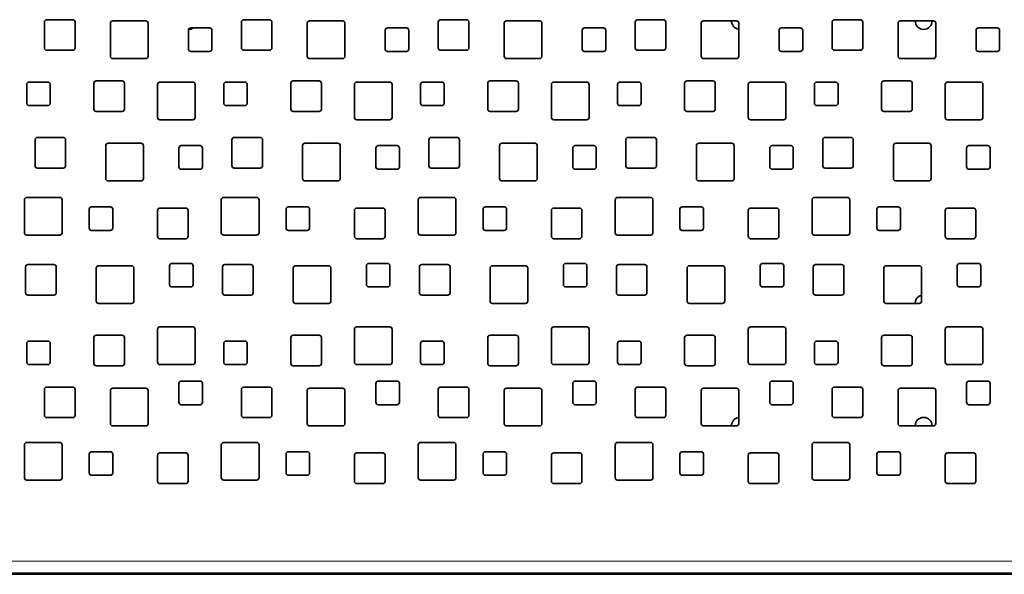
# Model space of a CAD drawing. Units: millimetres. Extents: x 45 to 343, y 54 to 257.
# Drawn here: x 102 to 144, y 54 to 78 of the extents above; entities that cross this region are included whole.
import ezdxf

# ---------------------------------------------------------------- set-up
doc = ezdxf.new("R2010")
doc.units = ezdxf.units.MM

msp = doc.modelspace()

# ---------------------------------------------------------------- linework, layer by layer
at = {"color": 7, "linetype": 'Continuous', "lineweight": 35}
for p, q in [((103.0892, 77.7793), (103.0892, 76.6793)), ((104.2892, 77.8793), (103.1892, 77.8793)), ((104.3892, 76.6793), (104.3892, 77.7793)), ((107.3892, 77.8293), (105.9892, 77.8293)), ((111.4492, 77.7793), (111.4492, 76.6793)), ((112.6492, 77.8793), (111.5492, 77.8793)), ((112.7492, 76.6793), (112.7492, 77.7793)), ((115.7492, 77.8293), (114.3492, 77.8293)), ((119.8092, 77.7793), (119.8092, 76.6793)), ((121.0092, 77.8793), (119.9092, 77.8793)), ((121.1092, 76.6793), (121.1092, 77.7793)), ((124.1092, 77.8293), (122.7092, 77.8293)), ((128.1692, 77.7793), (128.1692, 76.6793)), ((129.3692, 77.8793), (128.2692, 77.8793)), ((129.4692, 76.6793), (129.4692, 77.7793)), ((132.4692, 77.8293), (131.0692, 77.8293)), ((136.5292, 77.7793), (136.5292, 76.6793)), ((137.7292, 77.8793), (136.6292, 77.8793)), ((137.8292, 76.6793), (137.8292, 77.7793)), ((140.8292, 77.8293), (139.4292, 77.8293)), ((105.8892, 77.7293), (105.8892, 76.3293)), ((107.4892, 76.3293), (107.4892, 77.7293)), ((109.1992, 77.4293), (109.1992, 76.6293)), ((110.0992, 77.5293), (109.2992, 77.5293)), ((110.1992, 76.6293), (110.1992, 77.4293)), ((114.2492, 77.7293), (114.2492, 76.3293)), ((115.8492, 76.3293), (115.8492, 77.7293)), ((117.5592, 77.4293), (117.5592, 76.6293)), ((118.4592, 77.5293), (117.6592, 77.5293)), ((118.5592, 76.6293), (118.5592, 77.4293)), ((122.6092, 77.7293), (122.6092, 76.3293)), ((124.2092, 76.3293), (124.2092, 77.7293)), ((125.9192, 77.4293), (125.9192, 76.6293)), ((126.8192, 77.5293), (126.0192, 77.5293)), ((126.9192, 76.6293), (126.9192, 77.4293)), ((130.9692, 77.7293), (130.9692, 76.3293)), ((132.5692, 76.3293), (132.5692, 77.7293)), ((134.2792, 77.4293), (134.2792, 76.6293)), ((135.1792, 77.5293), (134.3792, 77.5293)), ((135.2792, 76.6293), (135.2792, 77.4293)), ((139.3292, 77.7293), (139.3292, 76.3293)), ((140.9292, 76.3293), (140.9292, 77.7293)), ((142.6392, 77.4293), (142.6392, 76.6293)), ((143.5392, 77.5293), (142.7392, 77.5293)), ((143.6392, 76.6293), (143.6392, 77.4293)), ((103.1892, 76.5793), (104.2892, 76.5793)), ((109.2992, 76.5293), (110.0992, 76.5293)), ((111.5492, 76.5793), (112.6492, 76.5793)), ((117.6592, 76.5293), (118.4592, 76.5293)), ((119.9092, 76.5793), (121.0092, 76.5793)), ((126.0192, 76.5293), (126.8192, 76.5293)), ((128.2692, 76.5793), (129.3692, 76.5793)), ((134.3792, 76.5293), (135.1792, 76.5293)), ((136.6292, 76.5793), (137.7292, 76.5793)), ((142.7392, 76.5293), (143.5392, 76.5293)), ((105.9892, 76.2293), (107.3892, 76.2293)), ((114.3492, 76.2293), (115.7492, 76.2293)), ((122.7092, 76.2293), (124.1092, 76.2293)), ((131.0692, 76.2293), (132.4692, 76.2293)), ((139.4292, 76.2293), (140.8292, 76.2293)), ((106.3892, 75.2793), (105.2892, 75.2793)), ((114.7492, 75.2793), (113.6492, 75.2793)), ((123.1092, 75.2793), (122.0092, 75.2793)), ((131.4692, 75.2793), (130.3692, 75.2793)), ((139.8292, 75.2793), (138.7292, 75.2793)), ((102.3392, 75.1293), (102.3392, 74.3293)), ((103.2392, 75.2293), (102.4392, 75.2293)), ((103.3392, 74.3293), (103.3392, 75.1293)), ((105.1892, 75.1793), (105.1892, 74.0793)), ((106.4892, 74.0793), (106.4892, 75.1793)), ((107.8892, 75.1293), (107.8892, 73.7293)), ((109.3892, 75.2293), (107.9892, 75.2293)), ((109.4892, 73.7293), (109.4892, 75.1293)), ((110.6992, 75.1293), (110.6992, 74.3293)), ((111.5992, 75.2293), (110.7992, 75.2293)), ((111.6992, 74.3293), (111.6992, 75.1293)), ((113.5492, 75.1793), (113.5492, 74.0793)), ((114.8492, 74.0793), (114.8492, 75.1793)), ((116.2492, 75.1293), (116.2492, 73.7293)), ((117.7492, 75.2293), (116.3492, 75.2293)), ((117.8492, 73.7293), (117.8492, 75.1293)), ((119.0592, 75.1293), (119.0592, 74.3293)), ((119.9592, 75.2293), (119.1592, 75.2293)), ((120.0592, 74.3293), (120.0592, 75.1293)), ((121.9092, 75.1793), (121.9092, 74.0793)), ((123.2092, 74.0793), (123.2092, 75.1793)), ((124.6092, 75.1293), (124.6092, 73.7293)), ((126.1092, 75.2293), (124.7092, 75.2293)), ((126.2092, 73.7293), (126.2092, 75.1293)), ((127.4192, 75.1293), (127.4192, 74.3293)), ((128.3192, 75.2293), (127.5192, 75.2293)), ((128.4192, 74.3293), (128.4192, 75.1293)), ((130.2692, 75.1793), (130.2692, 74.0793)), ((131.5692, 74.0793), (131.5692, 75.1793)), ((132.9692, 75.1293), (132.9692, 73.7293)), ((134.4692, 75.2293), (133.0692, 75.2293)), ((134.5692, 73.7293), (134.5692, 75.1293)), ((135.7792, 75.1293), (135.7792, 74.3293)), ((136.6792, 75.2293), (135.8792, 75.2293)), ((136.7792, 74.3293), (136.7792, 75.1293)), ((138.6292, 75.1793), (138.6292, 74.0793)), ((139.9292, 74.0793), (139.9292, 75.1793)), ((141.3292, 75.1293), (141.3292, 73.7293)), ((142.8292, 75.2293), (141.4292, 75.2293)), ((142.9292, 73.7293), (142.9292, 75.1293)), ((102.4392, 74.2293), (103.2392, 74.2293)), ((110.7992, 74.2293), (111.5992, 74.2293)), ((119.1592, 74.2293), (119.9592, 74.2293)), ((127.5192, 74.2293), (128.3192, 74.2293)), ((135.8792, 74.2293), (136.6792, 74.2293)), ((105.2892, 73.9793), (106.3892, 73.9793)), ((107.9892, 73.6293), (109.3892, 73.6293)), ((113.6492, 73.9793), (114.7492, 73.9793)), ((116.3492, 73.6293), (117.7492, 73.6293)), ((122.0092, 73.9793), (123.1092, 73.9793)), ((124.7092, 73.6293), (126.1092, 73.6293)), ((130.3692, 73.9793), (131.4692, 73.9793)), ((133.0692, 73.6293), (134.4692, 73.6293)), ((138.7292, 73.9793), (139.8292, 73.9793)), ((141.4292, 73.6293), (142.8292, 73.6293)), ((102.6892, 72.7793), (102.6892, 71.6793)), ((103.8892, 72.8793), (102.7892, 72.8793)), ((103.9892, 71.6793), (103.9892, 72.7793)), ((111.0492, 72.7793), (111.0492, 71.6793)), ((112.2492, 72.8793), (111.1492, 72.8793)), ((112.3492, 71.6793), (112.3492, 72.7793)), ((119.4092, 72.7793), (119.4092, 71.6793)), ((120.6092, 72.8793), (119.5092, 72.8793)), ((120.7092, 71.6793), (120.7092, 72.7793)), ((127.7692, 72.7793), (127.7692, 71.6793)), ((128.9692, 72.8793), (127.8692, 72.8793)), ((129.0692, 71.6793), (129.0692, 72.7793)), ((136.1292, 72.7793), (136.1292, 71.6793)), ((137.3292, 72.8793), (136.2292, 72.8793)), ((137.4292, 71.6793), (137.4292, 72.7793)), ((105.6892, 72.5293), (105.6892, 71.1293)), ((107.1892, 72.6293), (105.7892, 72.6293)), ((107.2892, 71.1293), (107.2892, 72.5293)), ((108.7992, 72.4293), (108.7992, 71.6293)), ((109.6992, 72.5293), (108.8992, 72.5293)), ((109.7992, 71.6293), (109.7992, 72.4293)), ((114.0492, 72.5293), (114.0492, 71.1293)), ((115.5492, 72.6293), (114.1492, 72.6293)), ((115.6492, 71.1293), (115.6492, 72.5293)), ((117.1592, 72.4293), (117.1592, 71.6293)), ((118.0592, 72.5293), (117.2592, 72.5293)), ((118.1592, 71.6293), (118.1592, 72.4293)), ((122.4092, 72.5293), (122.4092, 71.1293)), ((123.9092, 72.6293), (122.5092, 72.6293)), ((124.0092, 71.1293), (124.0092, 72.5293)), ((125.5192, 72.4293), (125.5192, 71.6293)), ((126.4192, 72.5293), (125.6192, 72.5293)), ((126.5192, 71.6293), (126.5192, 72.4293)), ((130.7692, 72.5293), (130.7692, 71.1293)), ((132.2692, 72.6293), (130.8692, 72.6293)), ((132.3692, 71.1293), (132.3692, 72.5293)), ((133.8792, 72.4293), (133.8792, 71.6293)), ((134.7792, 72.5293), (133.9792, 72.5293)), ((134.8792, 71.6293), (134.8792, 72.4293)), ((139.1292, 72.5293), (139.1292, 71.1293)), ((140.6292, 72.6293), (139.2292, 72.6293)), ((140.7292, 71.1293), (140.7292, 72.5293)), ((142.2392, 72.4293), (142.2392, 71.6293)), ((143.1392, 72.5293), (142.3392, 72.5293)), ((143.2392, 71.6293), (143.2392, 72.4293)), ((102.7892, 71.5793), (103.8892, 71.5793)), ((108.8992, 71.5293), (109.6992, 71.5293)), ((111.1492, 71.5793), (112.2492, 71.5793)), ((117.2592, 71.5293), (118.0592, 71.5293)), ((119.5092, 71.5793), (120.6092, 71.5793)), ((125.6192, 71.5293), (126.4192, 71.5293)), ((127.8692, 71.5793), (128.9692, 71.5793)), ((133.9792, 71.5293), (134.7792, 71.5293)), ((136.2292, 71.5793), (137.3292, 71.5793)), ((142.3392, 71.5293), (143.1392, 71.5293)), ((105.7892, 71.0293), (107.1892, 71.0293)), ((114.1492, 71.0293), (115.5492, 71.0293)), ((122.5092, 71.0293), (123.9092, 71.0293)), ((130.8692, 71.0293), (132.2692, 71.0293)), ((139.2292, 71.0293), (140.6292, 71.0293)), ((102.2392, 70.2293), (102.2392, 68.8293)), ((103.7392, 70.3293), (102.3392, 70.3293)), ((103.8392, 68.8293), (103.8392, 70.2293)), ((110.5992, 70.2293), (110.5992, 68.8293)), ((112.0992, 70.3293), (110.6992, 70.3293)), ((112.1992, 68.8293), (112.1992, 70.2293)), ((118.9592, 70.2293), (118.9592, 68.8293)), ((120.4592, 70.3293), (119.0592, 70.3293)), ((120.5592, 68.8293), (120.5592, 70.2293)), ((127.3192, 70.2293), (127.3192, 68.8293)), ((128.8192, 70.3293), (127.4192, 70.3293)), ((128.9192, 68.8293), (128.9192, 70.2293)), ((135.6792, 70.2293), (135.6792, 68.8293)), ((137.1792, 70.3293), (135.7792, 70.3293)), ((137.2792, 68.8293), (137.2792, 70.2293)), ((104.9892, 69.8293), (104.9892, 69.0293)), ((105.8892, 69.9293), (105.0892, 69.9293)), ((105.9892, 69.0293), (105.9892, 69.8293)), ((109.0892, 69.8793), (107.9892, 69.8793)), ((113.3492, 69.8293), (113.3492, 69.0293)), ((114.2492, 69.9293), (113.4492, 69.9293)), ((114.3492, 69.0293), (114.3492, 69.8293)), ((117.4492, 69.8793), (116.3492, 69.8793)), ((121.7092, 69.8293), (121.7092, 69.0293)), ((122.6092, 69.9293), (121.8092, 69.9293)), ((122.7092, 69.0293), (122.7092, 69.8293)), ((125.8092, 69.8793), (124.7092, 69.8793)), ((130.0692, 69.8293), (130.0692, 69.0293)), ((130.9692, 69.9293), (130.1692, 69.9293)), ((131.0692, 69.0293), (131.0692, 69.8293)), ((134.1692, 69.8793), (133.0692, 69.8793)), ((138.4292, 69.8293), (138.4292, 69.0293)), ((139.3292, 69.9293), (138.5292, 69.9293)), ((139.4292, 69.0293), (139.4292, 69.8293)), ((142.5292, 69.8793), (141.4292, 69.8793)), ((107.8892, 69.7793), (107.8892, 68.6793)), ((109.1892, 68.6793), (109.1892, 69.7793)), ((116.2492, 69.7793), (116.2492, 68.6793)), ((117.5492, 68.6793), (117.5492, 69.7793)), ((124.6092, 69.7793), (124.6092, 68.6793)), ((125.9092, 68.6793), (125.9092, 69.7793)), ((132.9692, 69.7793), (132.9692, 68.6793)), ((134.2692, 68.6793), (134.2692, 69.7793)), ((141.3292, 69.7793), (141.3292, 68.6793)), ((142.6292, 68.6793), (142.6292, 69.7793)), ((102.3392, 68.7293), (103.7392, 68.7293)), ((105.0892, 68.9293), (105.8892, 68.9293)), ((107.9892, 68.5793), (109.0892, 68.5793)), ((110.6992, 68.7293), (112.0992, 68.7293)), ((113.4492, 68.9293), (114.2492, 68.9293)), ((116.3492, 68.5793), (117.4492, 68.5793)), ((119.0592, 68.7293), (120.4592, 68.7293)), ((121.8092, 68.9293), (122.6092, 68.9293)), ((124.7092, 68.5793), (125.8092, 68.5793)), ((127.4192, 68.7293), (128.8192, 68.7293)), ((130.1692, 68.9293), (130.9692, 68.9293)), ((133.0692, 68.5793), (134.1692, 68.5793)), ((135.7792, 68.7293), (137.1792, 68.7293)), ((138.5292, 68.9293), (139.3292, 68.9293)), ((141.4292, 68.5793), (142.5292, 68.5793)), ((102.2892, 67.3793), (102.2892, 66.2793)), ((103.4892, 67.4793), (102.3892, 67.4793)), ((103.5892, 66.2793), (103.5892, 67.3793)), ((105.2892, 67.3293), (105.2892, 65.9293)), ((106.7892, 67.4293), (105.3892, 67.4293)), ((106.8892, 65.9293), (106.8892, 67.3293)), ((108.3992, 67.4293), (108.3992, 66.6293)), ((109.2992, 67.5293), (108.4992, 67.5293)), ((109.3992, 66.6293), (109.3992, 67.4293)), ((110.6492, 67.3793), (110.6492, 66.2793)), ((111.8492, 67.4793), (110.7492, 67.4793)), ((111.9492, 66.2793), (111.9492, 67.3793)), ((113.6492, 67.3293), (113.6492, 65.9293)), ((115.1492, 67.4293), (113.7492, 67.4293)), ((115.2492, 65.9293), (115.2492, 67.3293)), ((116.7592, 67.4293), (116.7592, 66.6293)), ((117.6592, 67.5293), (116.8592, 67.5293)), ((117.7592, 66.6293), (117.7592, 67.4293)), ((119.0092, 67.3793), (119.0092, 66.2793)), ((120.2092, 67.4793), (119.1092, 67.4793)), ((120.3092, 66.2793), (120.3092, 67.3793)), ((122.0092, 67.3293), (122.0092, 65.9293)), ((123.5092, 67.4293), (122.1092, 67.4293)), ((123.6092, 65.9293), (123.6092, 67.3293)), ((125.1192, 67.4293), (125.1192, 66.6293)), ((126.0192, 67.5293), (125.2192, 67.5293)), ((126.1192, 66.6293), (126.1192, 67.4293)), ((127.3692, 67.3793), (127.3692, 66.2793)), ((128.5692, 67.4793), (127.4692, 67.4793)), ((128.6692, 66.2793), (128.6692, 67.3793)), ((130.3692, 67.3293), (130.3692, 65.9293)), ((131.8692, 67.4293), (130.4692, 67.4293)), ((131.9692, 65.9293), (131.9692, 67.3293)), ((133.4792, 67.4293), (133.4792, 66.6293)), ((134.3792, 67.5293), (133.5792, 67.5293)), ((134.4792, 66.6293), (134.4792, 67.4293)), ((135.7292, 67.3793), (135.7292, 66.2793)), ((136.9292, 67.4793), (135.8292, 67.4793)), ((137.0292, 66.2793), (137.0292, 67.3793)), ((138.7292, 67.3293), (138.7292, 65.9293)), ((140.2292, 67.4293), (138.8292, 67.4293)), ((140.3292, 65.9293), (140.3292, 67.3293)), ((141.8392, 67.4293), (141.8392, 66.6293)), ((142.7392, 67.5293), (141.9392, 67.5293)), ((142.8392, 66.6293), (142.8392, 67.4293)), ((108.4992, 66.5293), (109.2992, 66.5293)), ((116.8592, 66.5293), (117.6592, 66.5293)), ((125.2192, 66.5293), (126.0192, 66.5293)), ((133.5792, 66.5293), (134.3792, 66.5293)), ((141.9392, 66.5293), (142.7392, 66.5293)), ((102.3892, 66.1793), (103.4892, 66.1793)), ((110.7492, 66.1793), (111.8492, 66.1793)), ((119.1092, 66.1793), (120.2092, 66.1793)), ((127.4692, 66.1793), (128.5692, 66.1793)), ((135.8292, 66.1793), (136.9292, 66.1793)), ((105.3892, 65.8293), (106.7892, 65.8293)), ((113.7492, 65.8293), (115.1492, 65.8293)), ((122.1092, 65.8293), (123.5092, 65.8293)), ((130.4692, 65.8293), (131.8692, 65.8293)), ((138.8292, 65.8293), (140.2292, 65.8293)), ((109.3892, 64.8293), (107.9892, 64.8293)), ((117.7492, 64.8293), (116.3492, 64.8293)), ((126.1092, 64.8293), (124.7092, 64.8293)), ((134.4692, 64.8293), (133.0692, 64.8293)), ((142.8292, 64.8293), (141.4292, 64.8293)), ((105.1892, 64.3793), (105.1892, 63.2793)), ((106.3892, 64.4793), (105.2892, 64.4793)), ((106.4892, 63.2793), (106.4892, 64.3793)), ((107.8892, 64.7293), (107.8892, 63.3293)), ((109.4892, 63.3293), (109.4892, 64.7293)), ((113.5492, 64.3793), (113.5492, 63.2793)), ((114.7492, 64.4793), (113.6492, 64.4793)), ((114.8492, 63.2793), (114.8492, 64.3793)), ((116.2492, 64.7293), (116.2492, 63.3293)), ((117.8492, 63.3293), (117.8492, 64.7293)), ((121.9092, 64.3793), (121.9092, 63.2793)), ((123.1092, 64.4793), (122.0092, 64.4793)), ((123.2092, 63.2793), (123.2092, 64.3793)), ((124.6092, 64.7293), (124.6092, 63.3293)), ((126.2092, 63.3293), (126.2092, 64.7293)), ((130.2692, 64.3793), (130.2692, 63.2793)), ((131.4692, 64.4793), (130.3692, 64.4793)), ((131.5692, 63.2793), (131.5692, 64.3793)), ((132.9692, 64.7293), (132.9692, 63.3293)), ((134.5692, 63.3293), (134.5692, 64.7293)), ((138.6292, 64.3793), (138.6292, 63.2793)), ((139.8292, 64.4793), (138.7292, 64.4793)), ((139.9292, 63.2793), (139.9292, 64.3793)), ((141.3292, 64.7293), (141.3292, 63.3293)), ((142.9292, 63.3293), (142.9292, 64.7293)), ((102.3392, 64.1293), (102.3392, 63.3293)), ((103.2392, 64.2293), (102.4392, 64.2293)), ((103.3392, 63.3293), (103.3392, 64.1293)), ((110.6992, 64.1293), (110.6992, 63.3293)), ((111.5992, 64.2293), (110.7992, 64.2293)), ((111.6992, 63.3293), (111.6992, 64.1293)), ((119.0592, 64.1293), (119.0592, 63.3293)), ((119.9592, 64.2293), (119.1592, 64.2293)), ((120.0592, 63.3293), (120.0592, 64.1293)), ((127.4192, 64.1293), (127.4192, 63.3293)), ((128.3192, 64.2293), (127.5192, 64.2293)), ((128.4192, 63.3293), (128.4192, 64.1293)), ((135.7792, 64.1293), (135.7792, 63.3293)), ((136.6792, 64.2293), (135.8792, 64.2293)), ((136.7792, 63.3293), (136.7792, 64.1293)), ((102.4392, 63.2293), (103.2392, 63.2293)), ((105.2892, 63.1793), (106.3892, 63.1793)), ((107.9892, 63.2293), (109.3892, 63.2293)), ((110.7992, 63.2293), (111.5992, 63.2293)), ((113.6492, 63.1793), (114.7492, 63.1793)), ((116.3492, 63.2293), (117.7492, 63.2293)), ((119.1592, 63.2293), (119.9592, 63.2293)), ((122.0092, 63.1793), (123.1092, 63.1793)), ((124.7092, 63.2293), (126.1092, 63.2293)), ((127.5192, 63.2293), (128.3192, 63.2293)), ((130.3692, 63.1793), (131.4692, 63.1793)), ((133.0692, 63.2293), (134.4692, 63.2293)), ((135.8792, 63.2293), (136.6792, 63.2293)), ((138.7292, 63.1793), (139.8292, 63.1793)), ((141.4292, 63.2293), (142.8292, 63.2293)), ((108.7992, 62.4293), (108.7992, 61.6293)), ((109.6992, 62.5293), (108.8992, 62.5293)), ((109.7992, 61.6293), (109.7992, 62.4293)), ((117.1592, 62.4293), (117.1592, 61.6293)), ((118.0592, 62.5293), (117.2592, 62.5293)), ((118.1592, 61.6293), (118.1592, 62.4293)), ((125.5192, 62.4293), (125.5192, 61.6293)), ((126.4192, 62.5293), (125.6192, 62.5293)), ((126.5192, 61.6293), (126.5192, 62.4293)), ((133.8792, 62.4293), (133.8792, 61.6293)), ((134.7792, 62.5293), (133.9792, 62.5293)), ((134.8792, 61.6293), (134.8792, 62.4293)), ((142.2392, 62.4293), (142.2392, 61.6293)), ((143.1392, 62.5293), (142.3392, 62.5293)), ((143.2392, 61.6293), (143.2392, 62.4293)), ((103.0892, 62.1793), (103.0892, 61.0793)), ((104.2892, 62.2793), (103.1892, 62.2793)), ((104.3892, 61.0793), (104.3892, 62.1793)), ((105.8892, 62.1293), (105.8892, 60.7293)), ((107.3892, 62.2293), (105.9892, 62.2293)), ((107.4892, 60.7293), (107.4892, 62.1293)), ((111.4492, 62.1793), (111.4492, 61.0793)), ((112.6492, 62.2793), (111.5492, 62.2793)), ((112.7492, 61.0793), (112.7492, 62.1793)), ((114.2492, 62.1293), (114.2492, 60.7293)), ((115.7492, 62.2293), (114.3492, 62.2293)), ((115.8492, 60.7293), (115.8492, 62.1293)), ((119.8092, 62.1793), (119.8092, 61.0793)), ((121.0092, 62.2793), (119.9092, 62.2793)), ((121.1092, 61.0793), (121.1092, 62.1793)), ((122.6092, 62.1293), (122.6092, 60.7293)), ((124.1092, 62.2293), (122.7092, 62.2293)), ((124.2092, 60.7293), (124.2092, 62.1293)), ((128.1692, 62.1793), (128.1692, 61.0793)), ((129.3692, 62.2793), (128.2692, 62.2793)), ((129.4692, 61.0793), (129.4692, 62.1793)), ((130.9692, 62.1293), (130.9692, 60.7293)), ((132.4692, 62.2293), (131.0692, 62.2293)), ((132.5692, 60.7293), (132.5692, 62.1293)), ((136.5292, 62.1793), (136.5292, 61.0793)), ((137.7292, 62.2793), (136.6292, 62.2793)), ((137.8292, 61.0793), (137.8292, 62.1793)), ((139.3292, 62.1293), (139.3292, 60.7293)), ((140.8292, 62.2293), (139.4292, 62.2293)), ((140.9292, 60.7293), (140.9292, 62.1293)), ((108.8992, 61.5293), (109.6992, 61.5293)), ((117.2592, 61.5293), (118.0592, 61.5293)), ((125.6192, 61.5293), (126.4192, 61.5293)), ((133.9792, 61.5293), (134.7792, 61.5293)), ((142.3392, 61.5293), (143.1392, 61.5293)), ((103.1892, 60.9793), (104.2892, 60.9793)), ((105.9892, 60.6293), (107.3892, 60.6293)), ((111.5492, 60.9793), (112.6492, 60.9793)), ((114.3492, 60.6293), (115.7492, 60.6293)), ((119.9092, 60.9793), (121.0092, 60.9793)), ((122.7092, 60.6293), (124.1092, 60.6293)), ((128.2692, 60.9793), (129.3692, 60.9793)), ((131.0692, 60.6293), (132.4692, 60.6293)), ((136.6292, 60.9793), (137.7292, 60.9793)), ((139.4292, 60.6293), (140.8292, 60.6293)), ((102.2392, 59.8293), (102.2392, 58.4293)), ((103.7392, 59.9293), (102.3392, 59.9293)), ((103.8392, 58.4293), (103.8392, 59.8293)), ((110.5992, 59.8293), (110.5992, 58.4293)), ((112.0992, 59.9293), (110.6992, 59.9293)), ((112.1992, 58.4293), (112.1992, 59.8293)), ((118.9592, 59.8293), (118.9592, 58.4293)), ((120.4592, 59.9293), (119.0592, 59.9293)), ((120.5592, 58.4293), (120.5592, 59.8293)), ((127.3192, 59.8293), (127.3192, 58.4293)), ((128.8192, 59.9293), (127.4192, 59.9293)), ((128.9192, 58.4293), (128.9192, 59.8293)), ((135.6792, 59.8293), (135.6792, 58.4293)), ((137.1792, 59.9293), (135.7792, 59.9293)), ((137.2792, 58.4293), (137.2792, 59.8293)), ((104.9892, 59.4293), (104.9892, 58.6293)), ((105.8892, 59.5293), (105.0892, 59.5293)), ((105.9892, 58.6293), (105.9892, 59.4293)), ((107.8892, 59.3793), (107.8892, 58.2793)), ((109.0892, 59.4793), (107.9892, 59.4793)), ((109.1892, 58.2793), (109.1892, 59.3793)), ((113.3492, 59.4293), (113.3492, 58.6293)), ((114.2492, 59.5293), (113.4492, 59.5293)), ((114.3492, 58.6293), (114.3492, 59.4293)), ((116.2492, 59.3793), (116.2492, 58.2793)), ((117.4492, 59.4793), (116.3492, 59.4793)), ((117.5492, 58.2793), (117.5492, 59.3793)), ((121.7092, 59.4293), (121.7092, 58.6293)), ((122.6092, 59.5293), (121.8092, 59.5293)), ((122.7092, 58.6293), (122.7092, 59.4293)), ((124.6092, 59.3793), (124.6092, 58.2793)), ((125.8092, 59.4793), (124.7092, 59.4793)), ((125.9092, 58.2793), (125.9092, 59.3793)), ((130.0692, 59.4293), (130.0692, 58.6293)), ((130.9692, 59.5293), (130.1692, 59.5293)), ((131.0692, 58.6293), (131.0692, 59.4293)), ((132.9692, 59.3793), (132.9692, 58.2793)), ((134.1692, 59.4793), (133.0692, 59.4793)), ((134.2692, 58.2793), (134.2692, 59.3793)), ((138.4292, 59.4293), (138.4292, 58.6293)), ((139.3292, 59.5293), (138.5292, 59.5293)), ((139.4292, 58.6293), (139.4292, 59.4293)), ((141.3292, 59.3793), (141.3292, 58.2793)), ((142.5292, 59.4793), (141.4292, 59.4793)), ((142.6292, 58.2793), (142.6292, 59.3793)), ((105.0892, 58.5293), (105.8892, 58.5293)), ((113.4492, 58.5293), (114.2492, 58.5293)), ((121.8092, 58.5293), (122.6092, 58.5293)), ((130.1692, 58.5293), (130.9692, 58.5293)), ((138.5292, 58.5293), (139.3292, 58.5293)), ((102.3392, 58.3293), (103.7392, 58.3293)), ((107.9892, 58.1793), (109.0892, 58.1793)), ((110.6992, 58.3293), (112.0992, 58.3293)), ((116.3492, 58.1793), (117.4492, 58.1793)), ((119.0592, 58.3293), (120.4592, 58.3293)), ((124.7092, 58.1793), (125.8092, 58.1793)), ((127.4192, 58.3293), (128.8192, 58.3293)), ((133.0692, 58.1793), (134.1692, 58.1793)), ((135.7792, 58.3293), (137.1792, 58.3293)), ((141.4292, 58.1793), (142.5292, 58.1793)), ((58.2096, 54.3793), (218.2088, 54.3793)), ((58.1602, 54.3251), (218.2582, 54.3251))]:
    msp.add_line(p, q, dxfattribs=at)
at = {"color": 8, "linetype": 'Continuous', "lineweight": 18}
msp.add_line((58.2092, 54.8793), (218.2092, 54.8793), dxfattribs=at)
at = {"color": 7, "linetype": 'Continuous', "lineweight": 35}
for centre, radius, start, end in [((103.1892, 77.7793), 0.1, 90, 180), ((104.2892, 77.7793), 0.1, 0, 90), ((105.9892, 77.7293), 0.1, 90, 180), ((107.3892, 77.7293), 0.1, 0, 90), ((111.5492, 77.7793), 0.1, 90, 180), ((112.6492, 77.7793), 0.1, 0, 90), ((114.3492, 77.7293), 0.1, 90, 180), ((115.7492, 77.7293), 0.1, 0, 90), ((119.9092, 77.7793), 0.1, 90, 180), ((121.0092, 77.7793), 0.1, 0, 90), ((122.7092, 77.7293), 0.1, 90, 180), ((124.1092, 77.7293), 0.1, 0, 90), ((128.2692, 77.7793), 0.1, 90, 180), ((129.3692, 77.7793), 0.1, 0, 90), ((131.0692, 77.7293), 0.1, 90, 180), ((132.6152, 77.8293), 0.36, 180, 262.6588), ((132.4692, 77.7293), 0.1, 0, 90), ((136.6292, 77.7793), 0.1, 90, 180), ((137.7292, 77.7793), 0.1, 0, 90), ((139.4292, 77.7293), 0.1, 90, 180), ((140.4152, 77.8293), 0.36, 180, 0), ((140.8292, 77.7293), 0.1, 0, 90), ((109.2992, 77.4293), 0.1, 90, 180), ((109.2152, 77.8293), 0.36, 268.78774, 303.55731), ((110.0992, 77.4293), 0.1, 0, 90), ((117.6592, 77.4293), 0.1, 90, 180), ((118.4592, 77.4293), 0.1, 0, 90), ((126.0192, 77.4293), 0.1, 90, 180), ((126.8192, 77.4293), 0.1, 0, 90), ((134.3792, 77.4293), 0.1, 90, 180), ((135.1792, 77.4293), 0.1, 0, 90), ((142.7392, 77.4293), 0.1, 90, 180), ((143.5392, 77.4293), 0.1, 0, 90), ((103.1892, 76.6793), 0.1, 180, 270), ((104.2892, 76.6793), 0.1, 270, 0), ((109.2992, 76.6293), 0.1, 180, 270), ((110.0992, 76.6293), 0.1, 270, 0), ((111.5492, 76.6793), 0.1, 180, 270), ((112.6492, 76.6793), 0.1, 270, 0), ((117.6592, 76.6293), 0.1, 180, 270), ((118.4592, 76.6293), 0.1, 270, 0), ((119.9092, 76.6793), 0.1, 180, 270), ((121.0092, 76.6793), 0.1, 270, 0), ((126.0192, 76.6293), 0.1, 180, 270), ((126.8192, 76.6293), 0.1, 270, 0), ((128.2692, 76.6793), 0.1, 180, 270), ((129.3692, 76.6793), 0.1, 270, 0), ((134.3792, 76.6293), 0.1, 180, 270), ((135.1792, 76.6293), 0.1, 270, 0), ((136.6292, 76.6793), 0.1, 180, 270), ((137.7292, 76.6793), 0.1, 270, 0), ((142.7392, 76.6293), 0.1, 180, 270), ((143.5392, 76.6293), 0.1, 270, 0), ((105.9892, 76.3293), 0.1, 180, 270), ((107.3892, 76.3293), 0.1, 270, 0), ((114.3492, 76.3293), 0.1, 180, 270), ((115.7492, 76.3293), 0.1, 270, 0), ((122.7092, 76.3293), 0.1, 180, 270), ((124.1092, 76.3293), 0.1, 270, 0), ((131.0692, 76.3293), 0.1, 180, 270), ((132.4692, 76.3293), 0.1, 270, 0), ((139.4292, 76.3293), 0.1, 180, 270), ((140.8292, 76.3293), 0.1, 270, 0), ((105.2892, 75.1793), 0.1, 90, 180), ((106.3892, 75.1793), 0.1, 0, 90), ((113.6492, 75.1793), 0.1, 90, 180), ((114.7492, 75.1793), 0.1, 0, 90), ((122.0092, 75.1793), 0.1, 90, 180), ((123.1092, 75.1793), 0.1, 0, 90), ((130.3692, 75.1793), 0.1, 90, 180), ((131.4692, 75.1793), 0.1, 0, 90), ((138.7292, 75.1793), 0.1, 90, 180), ((139.8292, 75.1793), 0.1, 0, 90), ((102.4392, 75.1293), 0.1, 90, 180), ((103.2392, 75.1293), 0.1, 0, 90), ((107.9892, 75.1293), 0.1, 90, 180), ((109.3892, 75.1293), 0.1, 0, 90), ((110.7992, 75.1293), 0.1, 90, 180), ((111.5992, 75.1293), 0.1, 0, 90), ((116.3492, 75.1293), 0.1, 90, 180), ((117.7492, 75.1293), 0.1, 0, 90), ((119.1592, 75.1293), 0.1, 90, 180), ((119.9592, 75.1293), 0.1, 0, 90), ((124.7092, 75.1293), 0.1, 90, 180), ((126.1092, 75.1293), 0.1, 0, 90), ((127.5192, 75.1293), 0.1, 90, 180), ((128.3192, 75.1293), 0.1, 0, 90), ((133.0692, 75.1293), 0.1, 90, 180), ((134.4692, 75.1293), 0.1, 0, 90), ((135.8792, 75.1293), 0.1, 90, 180), ((136.6792, 75.1293), 0.1, 0, 90), ((141.4292, 75.1293), 0.1, 90, 180), ((142.8292, 75.1293), 0.1, 0, 90), ((102.4392, 74.3293), 0.1, 180, 270), ((103.2392, 74.3293), 0.1, 270, 0), ((105.2892, 74.0793), 0.1, 180, 270), ((106.3892, 74.0793), 0.1, 270, 0), ((110.7992, 74.3293), 0.1, 180, 270), ((111.5992, 74.3293), 0.1, 270, 0), ((113.6492, 74.0793), 0.1, 180, 270), ((114.7492, 74.0793), 0.1, 270, 0), ((119.1592, 74.3293), 0.1, 180, 270), ((119.9592, 74.3293), 0.1, 270, 0), ((122.0092, 74.0793), 0.1, 180, 270), ((123.1092, 74.0793), 0.1, 270, 0), ((127.5192, 74.3293), 0.1, 180, 270), ((128.3192, 74.3293), 0.1, 270, 0), ((130.3692, 74.0793), 0.1, 180, 270), ((131.4692, 74.0793), 0.1, 270, 0), ((135.8792, 74.3293), 0.1, 180, 270), ((136.6792, 74.3293), 0.1, 270, 0), ((138.7292, 74.0793), 0.1, 180, 270), ((139.8292, 74.0793), 0.1, 270, 0), ((107.9892, 73.7293), 0.1, 180, 270), ((109.3892, 73.7293), 0.1, 270, 0), ((116.3492, 73.7293), 0.1, 180, 270), ((117.7492, 73.7293), 0.1, 270, 0), ((124.7092, 73.7293), 0.1, 180, 270), ((126.1092, 73.7293), 0.1, 270, 0), ((133.0692, 73.7293), 0.1, 180, 270), ((134.4692, 73.7293), 0.1, 270, 0), ((141.4292, 73.7293), 0.1, 180, 270), ((142.8292, 73.7293), 0.1, 270, 0), ((102.7892, 72.7793), 0.1, 90, 180), ((103.8892, 72.7793), 0.1, 0, 90), ((111.1492, 72.7793), 0.1, 90, 180), ((112.2492, 72.7793), 0.1, 0, 90), ((119.5092, 72.7793), 0.1, 90, 180), ((120.6092, 72.7793), 0.1, 0, 90), ((127.8692, 72.7793), 0.1, 90, 180), ((128.9692, 72.7793), 0.1, 0, 90), ((136.2292, 72.7793), 0.1, 90, 180), ((137.3292, 72.7793), 0.1, 0, 90), ((105.7892, 72.5293), 0.1, 90, 180), ((107.1892, 72.5293), 0.1, 0, 90), ((108.8992, 72.4293), 0.1, 90, 180), ((109.6992, 72.4293), 0.1, 0, 90), ((114.1492, 72.5293), 0.1, 90, 180), ((115.5492, 72.5293), 0.1, 0, 90), ((117.2592, 72.4293), 0.1, 90, 180), ((118.0592, 72.4293), 0.1, 0, 90), ((122.5092, 72.5293), 0.1, 90, 180), ((123.9092, 72.5293), 0.1, 0, 90), ((125.6192, 72.4293), 0.1, 90, 180), ((126.4192, 72.4293), 0.1, 0, 90), ((130.8692, 72.5293), 0.1, 90, 180), ((132.2692, 72.5293), 0.1, 0, 90), ((133.9792, 72.4293), 0.1, 90, 180), ((134.7792, 72.4293), 0.1, 0, 90), ((139.2292, 72.5293), 0.1, 90, 180), ((140.6292, 72.5293), 0.1, 0, 90), ((142.3392, 72.4293), 0.1, 90, 180), ((143.1392, 72.4293), 0.1, 0, 90), ((102.7892, 71.6793), 0.1, 180, 270), ((103.8892, 71.6793), 0.1, 270, 0), ((108.8992, 71.6293), 0.1, 180, 270), ((109.6992, 71.6293), 0.1, 270, 0), ((111.1492, 71.6793), 0.1, 180, 270), ((112.2492, 71.6793), 0.1, 270, 0), ((117.2592, 71.6293), 0.1, 180, 270), ((118.0592, 71.6293), 0.1, 270, 0), ((119.5092, 71.6793), 0.1, 180, 270), ((120.6092, 71.6793), 0.1, 270, 0), ((125.6192, 71.6293), 0.1, 180, 270), ((126.4192, 71.6293), 0.1, 270, 0), ((127.8692, 71.6793), 0.1, 180, 270), ((128.9692, 71.6793), 0.1, 270, 0), ((133.9792, 71.6293), 0.1, 180, 270), ((134.7792, 71.6293), 0.1, 270, 0), ((136.2292, 71.6793), 0.1, 180, 270), ((137.3292, 71.6793), 0.1, 270, 0), ((142.3392, 71.6293), 0.1, 180, 270), ((143.1392, 71.6293), 0.1, 270, 0), ((105.7892, 71.1293), 0.1, 180, 270), ((107.1892, 71.1293), 0.1, 270, 0), ((114.1492, 71.1293), 0.1, 180, 270), ((115.5492, 71.1293), 0.1, 270, 0), ((122.5092, 71.1293), 0.1, 180, 270), ((123.9092, 71.1293), 0.1, 270, 0), ((130.8692, 71.1293), 0.1, 180, 270), ((132.2692, 71.1293), 0.1, 270, 0), ((139.2292, 71.1293), 0.1, 180, 270), ((140.6292, 71.1293), 0.1, 270, 0), ((102.3392, 70.2293), 0.1, 90, 180), ((103.7392, 70.2293), 0.1, 0, 90), ((110.6992, 70.2293), 0.1, 90, 180), ((112.0992, 70.2293), 0.1, 0, 90), ((119.0592, 70.2293), 0.1, 90, 180), ((120.4592, 70.2293), 0.1, 0, 90), ((127.4192, 70.2293), 0.1, 90, 180), ((128.8192, 70.2293), 0.1, 0, 90), ((135.7792, 70.2293), 0.1, 90, 180), ((137.1792, 70.2293), 0.1, 0, 90), ((105.0892, 69.8293), 0.1, 90, 180), ((105.8892, 69.8293), 0.1, 0, 90), ((107.9892, 69.7793), 0.1, 90, 180), ((109.0892, 69.7793), 0.1, 0, 90), ((113.4492, 69.8293), 0.1, 90, 180), ((114.2492, 69.8293), 0.1, 0, 90), ((116.3492, 69.7793), 0.1, 90, 180), ((117.4492, 69.7793), 0.1, 0, 90), ((121.8092, 69.8293), 0.1, 90, 180), ((122.6092, 69.8293), 0.1, 0, 90), ((124.7092, 69.7793), 0.1, 90, 180), ((125.8092, 69.7793), 0.1, 0, 90), ((130.1692, 69.8293), 0.1, 90, 180), ((130.9692, 69.8293), 0.1, 0, 90), ((133.0692, 69.7793), 0.1, 90, 180), ((134.1692, 69.7793), 0.1, 0, 90), ((138.5292, 69.8293), 0.1, 90, 180), ((139.3292, 69.8293), 0.1, 0, 90), ((141.4292, 69.7793), 0.1, 90, 180), ((142.5292, 69.7793), 0.1, 0, 90), ((105.0892, 69.0293), 0.1, 180, 270), ((105.8892, 69.0293), 0.1, 270, 0), ((113.4492, 69.0293), 0.1, 180, 270), ((114.2492, 69.0293), 0.1, 270, 0), ((121.8092, 69.0293), 0.1, 180, 270), ((122.6092, 69.0293), 0.1, 270, 0), ((130.1692, 69.0293), 0.1, 180, 270), ((130.9692, 69.0293), 0.1, 270, 0), ((138.5292, 69.0293), 0.1, 180, 270), ((139.3292, 69.0293), 0.1, 270, 0), ((102.3392, 68.8293), 0.1, 180, 270), ((103.7392, 68.8293), 0.1, 270, 0), ((107.9892, 68.6793), 0.1, 180, 270), ((109.0892, 68.6793), 0.1, 270, 0), ((110.6992, 68.8293), 0.1, 180, 270), ((112.0992, 68.8293), 0.1, 270, 0), ((116.3492, 68.6793), 0.1, 180, 270), ((117.4492, 68.6793), 0.1, 270, 0), ((119.0592, 68.8293), 0.1, 180, 270), ((120.4592, 68.8293), 0.1, 270, 0), ((124.7092, 68.6793), 0.1, 180, 270), ((125.8092, 68.6793), 0.1, 270, 0), ((127.4192, 68.8293), 0.1, 180, 270), ((128.8192, 68.8293), 0.1, 270, 0), ((133.0692, 68.6793), 0.1, 180, 270), ((134.1692, 68.6793), 0.1, 270, 0), ((135.7792, 68.8293), 0.1, 180, 270), ((137.1792, 68.8293), 0.1, 270, 0), ((141.4292, 68.6793), 0.1, 180, 270), ((142.5292, 68.6793), 0.1, 270, 0), ((102.3892, 67.3793), 0.1, 90, 180), ((103.4892, 67.3793), 0.1, 0, 90), ((105.3892, 67.3293), 0.1, 90, 180), ((106.7892, 67.3293), 0.1, 0, 90), ((108.4992, 67.4293), 0.1, 90, 180), ((109.2992, 67.4293), 0.1, 0, 90), ((110.7492, 67.3793), 0.1, 90, 180), ((111.8492, 67.3793), 0.1, 0, 90), ((113.7492, 67.3293), 0.1, 90, 180), ((115.1492, 67.3293), 0.1, 0, 90), ((116.8592, 67.4293), 0.1, 90, 180), ((117.6592, 67.4293), 0.1, 0, 90), ((119.1092, 67.3793), 0.1, 90, 180), ((120.2092, 67.3793), 0.1, 0, 90), ((122.1092, 67.3293), 0.1, 90, 180), ((123.5092, 67.3293), 0.1, 0, 90), ((125.2192, 67.4293), 0.1, 90, 180), ((126.0192, 67.4293), 0.1, 0, 90), ((127.4692, 67.3793), 0.1, 90, 180), ((128.5692, 67.3793), 0.1, 0, 90), ((130.4692, 67.3293), 0.1, 90, 180), ((131.8692, 67.3293), 0.1, 0, 90), ((133.5792, 67.4293), 0.1, 90, 180), ((134.3792, 67.4293), 0.1, 0, 90), ((135.8292, 67.3793), 0.1, 90, 180), ((136.9292, 67.3793), 0.1, 0, 90), ((138.8292, 67.3293), 0.1, 90, 180), ((140.2292, 67.3293), 0.1, 0, 90), ((141.9392, 67.4293), 0.1, 90, 180), ((142.7392, 67.4293), 0.1, 0, 90), ((108.4992, 66.6293), 0.1, 180, 270), ((109.2992, 66.6293), 0.1, 270, 0), ((116.8592, 66.6293), 0.1, 180, 270), ((117.6592, 66.6293), 0.1, 270, 0), ((125.2192, 66.6293), 0.1, 180, 270), ((126.0192, 66.6293), 0.1, 270, 0), ((133.5792, 66.6293), 0.1, 180, 270), ((134.3792, 66.6293), 0.1, 270, 0), ((141.9392, 66.6293), 0.1, 180, 270), ((142.7392, 66.6293), 0.1, 270, 0), ((102.3892, 66.2793), 0.1, 180, 270), ((103.4892, 66.2793), 0.1, 270, 0), ((110.7492, 66.2793), 0.1, 180, 270), ((111.8492, 66.2793), 0.1, 270, 0), ((119.1092, 66.2793), 0.1, 180, 270), ((120.2092, 66.2793), 0.1, 270, 0), ((127.4692, 66.2793), 0.1, 180, 270), ((128.5692, 66.2793), 0.1, 270, 0), ((135.8292, 66.2793), 0.1, 180, 270), ((136.9292, 66.2793), 0.1, 270, 0), ((140.4152, 65.8293), 0.36, 103.82097, 180), ((105.3892, 65.9293), 0.1, 180, 270), ((106.7892, 65.9293), 0.1, 270, 0), ((113.7492, 65.9293), 0.1, 180, 270), ((115.1492, 65.9293), 0.1, 270, 0), ((122.1092, 65.9293), 0.1, 180, 270), ((123.5092, 65.9293), 0.1, 270, 0), ((130.4692, 65.9293), 0.1, 180, 270), ((131.8692, 65.9293), 0.1, 270, 0), ((138.8292, 65.9293), 0.1, 180, 270), ((140.2292, 65.9293), 0.1, 270, 0), ((107.9892, 64.7293), 0.1, 90, 180), ((109.3892, 64.7293), 0.1, 0, 90), ((116.3492, 64.7293), 0.1, 90, 180), ((117.7492, 64.7293), 0.1, 0, 90), ((124.7092, 64.7293), 0.1, 90, 180), ((126.1092, 64.7293), 0.1, 0, 90), ((133.0692, 64.7293), 0.1, 90, 180), ((134.4692, 64.7293), 0.1, 0, 90), ((141.4292, 64.7293), 0.1, 90, 180), ((142.8292, 64.7293), 0.1, 0, 90), ((105.2892, 64.3793), 0.1, 90, 180), ((106.3892, 64.3793), 0.1, 0, 90), ((113.6492, 64.3793), 0.1, 90, 180), ((114.7492, 64.3793), 0.1, 0, 90), ((122.0092, 64.3793), 0.1, 90, 180), ((123.1092, 64.3793), 0.1, 0, 90), ((130.3692, 64.3793), 0.1, 90, 180), ((131.4692, 64.3793), 0.1, 0, 90), ((138.7292, 64.3793), 0.1, 90, 180), ((139.8292, 64.3793), 0.1, 0, 90), ((102.4392, 64.1293), 0.1, 90, 180), ((103.2392, 64.1293), 0.1, 0, 90), ((110.7992, 64.1293), 0.1, 90, 180), ((111.5992, 64.1293), 0.1, 0, 90), ((119.1592, 64.1293), 0.1, 90, 180), ((119.9592, 64.1293), 0.1, 0, 90), ((127.5192, 64.1293), 0.1, 90, 180), ((128.3192, 64.1293), 0.1, 0, 90), ((135.8792, 64.1293), 0.1, 90, 180), ((136.6792, 64.1293), 0.1, 0, 90), ((102.4392, 63.3293), 0.1, 180, 270), ((103.2392, 63.3293), 0.1, 270, 0), ((105.2892, 63.2793), 0.1, 180, 270), ((106.3892, 63.2793), 0.1, 270, 0), ((107.9892, 63.3293), 0.1, 180, 270), ((109.3892, 63.3293), 0.1, 270, 0), ((110.7992, 63.3293), 0.1, 180, 270), ((111.5992, 63.3293), 0.1, 270, 0), ((113.6492, 63.2793), 0.1, 180, 270), ((114.7492, 63.2793), 0.1, 270, 0), ((116.3492, 63.3293), 0.1, 180, 270), ((117.7492, 63.3293), 0.1, 270, 0), ((119.1592, 63.3293), 0.1, 180, 270), ((119.9592, 63.3293), 0.1, 270, 0), ((122.0092, 63.2793), 0.1, 180, 270), ((123.1092, 63.2793), 0.1, 270, 0), ((124.7092, 63.3293), 0.1, 180, 270), ((126.1092, 63.3293), 0.1, 270, 0), ((127.5192, 63.3293), 0.1, 180, 270), ((128.3192, 63.3293), 0.1, 270, 0), ((130.3692, 63.2793), 0.1, 180, 270), ((131.4692, 63.2793), 0.1, 270, 0), ((133.0692, 63.3293), 0.1, 180, 270), ((134.4692, 63.3293), 0.1, 270, 0), ((135.8792, 63.3293), 0.1, 180, 270), ((136.6792, 63.3293), 0.1, 270, 0), ((138.7292, 63.2793), 0.1, 180, 270), ((139.8292, 63.2793), 0.1, 270, 0), ((141.4292, 63.3293), 0.1, 180, 270), ((142.8292, 63.3293), 0.1, 270, 0), ((108.8992, 62.4293), 0.1, 90, 180), ((109.6992, 62.4293), 0.1, 0, 90), ((117.2592, 62.4293), 0.1, 90, 180), ((118.0592, 62.4293), 0.1, 0, 90), ((125.6192, 62.4293), 0.1, 90, 180), ((126.4192, 62.4293), 0.1, 0, 90), ((133.9792, 62.4293), 0.1, 90, 180), ((134.7792, 62.4293), 0.1, 0, 90), ((142.3392, 62.4293), 0.1, 90, 180), ((143.1392, 62.4293), 0.1, 0, 90), ((103.1892, 62.1793), 0.1, 90, 180), ((104.2892, 62.1793), 0.1, 0, 90), ((105.9892, 62.1293), 0.1, 90, 180), ((107.3892, 62.1293), 0.1, 0, 90), ((111.5492, 62.1793), 0.1, 90, 180), ((112.6492, 62.1793), 0.1, 0, 90), ((114.3492, 62.1293), 0.1, 90, 180), ((115.7492, 62.1293), 0.1, 0, 90), ((119.9092, 62.1793), 0.1, 90, 180), ((121.0092, 62.1793), 0.1, 0, 90), ((122.7092, 62.1293), 0.1, 90, 180), ((124.1092, 62.1293), 0.1, 0, 90), ((128.2692, 62.1793), 0.1, 90, 180), ((129.3692, 62.1793), 0.1, 0, 90), ((131.0692, 62.1293), 0.1, 90, 180), ((132.4692, 62.1293), 0.1, 0, 90), ((136.6292, 62.1793), 0.1, 90, 180), ((137.7292, 62.1793), 0.1, 0, 90), ((139.4292, 62.1293), 0.1, 90, 180), ((140.8292, 62.1293), 0.1, 0, 90), ((108.8992, 61.6293), 0.1, 180, 270), ((109.6992, 61.6293), 0.1, 270, 0), ((117.2592, 61.6293), 0.1, 180, 270), ((118.0592, 61.6293), 0.1, 270, 0), ((125.6192, 61.6293), 0.1, 180, 270), ((126.4192, 61.6293), 0.1, 270, 0), ((133.9792, 61.6293), 0.1, 180, 270), ((134.7792, 61.6293), 0.1, 270, 0), ((142.3392, 61.6293), 0.1, 180, 270), ((143.1392, 61.6293), 0.1, 270, 0), ((103.1892, 61.0793), 0.1, 180, 270), ((104.2892, 61.0793), 0.1, 270, 0), ((111.5492, 61.0793), 0.1, 180, 270), ((112.6492, 61.0793), 0.1, 270, 0), ((119.9092, 61.0793), 0.1, 180, 270), ((121.0092, 61.0793), 0.1, 270, 0), ((128.2692, 61.0793), 0.1, 180, 270), ((129.3692, 61.0793), 0.1, 270, 0), ((136.6292, 61.0793), 0.1, 180, 270), ((137.7292, 61.0793), 0.1, 270, 0), ((105.9892, 60.7293), 0.1, 180, 270), ((107.3892, 60.7293), 0.1, 270, 0), ((114.3492, 60.7293), 0.1, 180, 270), ((115.7492, 60.7293), 0.1, 270, 0), ((122.7092, 60.7293), 0.1, 180, 270), ((124.1092, 60.7293), 0.1, 270, 0), ((131.0692, 60.7293), 0.1, 180, 270), ((132.6152, 60.6293), 0.36, 97.3412, 180), ((132.4692, 60.7293), 0.1, 270, 0), ((139.4292, 60.7293), 0.1, 180, 270), ((140.4152, 60.6293), 0.36, 0, 180), ((140.8292, 60.7293), 0.1, 270, 0), ((102.3392, 59.8293), 0.1, 90, 180), ((103.7392, 59.8293), 0.1, 0, 90), ((110.6992, 59.8293), 0.1, 90, 180), ((112.0992, 59.8293), 0.1, 0, 90), ((119.0592, 59.8293), 0.1, 90, 180), ((120.4592, 59.8293), 0.1, 0, 90), ((127.4192, 59.8293), 0.1, 90, 180), ((128.8192, 59.8293), 0.1, 0, 90), ((135.7792, 59.8293), 0.1, 90, 180), ((137.1792, 59.8293), 0.1, 0, 90), ((105.0892, 59.4293), 0.1, 90, 180), ((105.8892, 59.4293), 0.1, 0, 90), ((107.9892, 59.3793), 0.1, 90, 180), ((109.0892, 59.3793), 0.1, 0, 90), ((113.4492, 59.4293), 0.1, 90, 180), ((114.2492, 59.4293), 0.1, 0, 90), ((116.3492, 59.3793), 0.1, 90, 180), ((117.4492, 59.3793), 0.1, 0, 90), ((121.8092, 59.4293), 0.1, 90, 180), ((122.6092, 59.4293), 0.1, 0, 90), ((124.7092, 59.3793), 0.1, 90, 180), ((125.8092, 59.3793), 0.1, 0, 90), ((130.1692, 59.4293), 0.1, 90, 180), ((130.9692, 59.4293), 0.1, 0, 90), ((133.0692, 59.3793), 0.1, 90, 180), ((134.1692, 59.3793), 0.1, 0, 90), ((138.5292, 59.4293), 0.1, 90, 180), ((139.3292, 59.4293), 0.1, 0, 90), ((141.4292, 59.3793), 0.1, 90, 180), ((142.5292, 59.3793), 0.1, 0, 90), ((105.0892, 58.6293), 0.1, 180, 270), ((105.8892, 58.6293), 0.1, 270, 0), ((113.4492, 58.6293), 0.1, 180, 270), ((114.2492, 58.6293), 0.1, 270, 0), ((121.8092, 58.6293), 0.1, 180, 270), ((122.6092, 58.6293), 0.1, 270, 0), ((130.1692, 58.6293), 0.1, 180, 270), ((130.9692, 58.6293), 0.1, 270, 0), ((138.5292, 58.6293), 0.1, 180, 270), ((139.3292, 58.6293), 0.1, 270, 0), ((102.3392, 58.4293), 0.1, 180, 270), ((103.7392, 58.4293), 0.1, 270, 0), ((107.9892, 58.2793), 0.1, 180, 270), ((109.0892, 58.2793), 0.1, 270, 0), ((110.6992, 58.4293), 0.1, 180, 270), ((112.0992, 58.4293), 0.1, 270, 0), ((116.3492, 58.2793), 0.1, 180, 270), ((117.4492, 58.2793), 0.1, 270, 0), ((119.0592, 58.4293), 0.1, 180, 270), ((120.4592, 58.4293), 0.1, 270, 0), ((124.7092, 58.2793), 0.1, 180, 270), ((125.8092, 58.2793), 0.1, 270, 0), ((127.4192, 58.4293), 0.1, 180, 270), ((128.8192, 58.4293), 0.1, 270, 0), ((133.0692, 58.2793), 0.1, 180, 270), ((134.1692, 58.2793), 0.1, 270, 0), ((135.7792, 58.4293), 0.1, 180, 270), ((137.1792, 58.4293), 0.1, 270, 0), ((141.4292, 58.2793), 0.1, 180, 270), ((142.5292, 58.2793), 0.1, 270, 0)]:
    msp.add_arc(centre, radius, start, end, dxfattribs=at)

doc.saveas('drawing.dxf')
